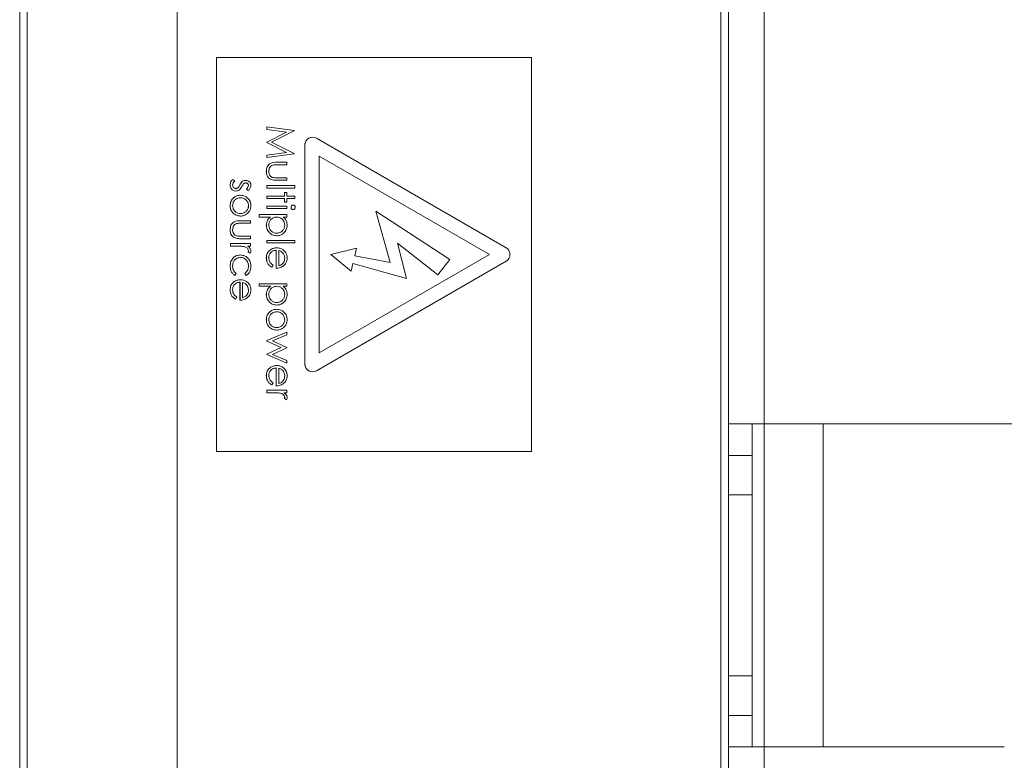
# Model space of a CAD drawing. Units: millimetres. Extents: x 5 to 415, y 5 to 292.
# Drawn here: x 25 to 50, y 120 to 139 of the extents above; entities that cross this region are included whole.
import ezdxf

# ---------------------------------------------------------------- set-up
doc = ezdxf.new("R2010")
doc.units = ezdxf.units.MM

msp = doc.modelspace()

# ---------------------------------------------------------------- linework, layer by layer
at = {"color": 7, "linetype": 'Continuous', "lineweight": 15}
for p, q in [((24.8777, 109.6428), (24.8777, 159.2428)), ((25.0672, 159.2428), (25.0672, 109.6428)), ((28.8777, 109.6428), (28.8777, 159.2428)), ((42.6812, 109.6428), (42.6812, 159.2428)), ((42.8777, 128.3428), (42.8777, 140.5428)), ((43.7777, 128.3428), (43.7777, 140.5428)), ((29.8776, 137.6428), (29.8775, 137.6428)), ((29.8775, 127.6428), (29.8775, 137.6428)), ((29.8776, 137.6428), (37.8764, 137.6428)), ((29.8776, 127.6428), (29.8776, 137.6428)), ((37.8764, 137.6428), (37.8764, 127.6428)), ((31.1487, 135.8198), (31.1487, 135.883)), ((31.1491, 135.883), (31.1487, 135.883)), ((31.6535, 135.7529), (31.1487, 135.8198)), ((31.1491, 135.8198), (31.1487, 135.8198)), ((31.1487, 135.4992), (31.6535, 135.7529)), ((31.1491, 135.8198), (31.1491, 135.883)), ((31.1491, 135.883), (31.849, 135.7906)), ((31.6538, 135.7529), (31.1491, 135.8198)), ((31.1491, 135.4992), (31.6538, 135.7529)), ((31.849, 135.7816), (31.2747, 135.4926)), ((31.6538, 135.7529), (31.6535, 135.7529)), ((31.849, 135.7906), (31.849, 135.7816)), ((32.3176, 135.62), (32.3172, 135.62)), ((32.4175, 135.5932), (37.2269, 132.816)), ((31.1487, 135.4851), (31.1487, 135.4992)), ((31.1491, 135.4992), (31.1487, 135.4992)), ((31.6523, 135.2324), (31.1487, 135.4851)), ((31.1491, 135.4851), (31.1487, 135.4851)), ((31.1491, 135.4851), (31.1491, 135.4992)), ((31.6527, 135.2324), (31.1491, 135.4851)), ((31.2747, 135.4926), (31.849, 135.2043)), ((32.1172, 129.8657), (32.1172, 135.42)), ((32.1176, 135.42), (32.1172, 135.42)), ((32.1176, 129.8657), (32.1176, 135.42)), ((31.1487, 135.1653), (31.6523, 135.2324)), ((31.1487, 135.1022), (31.1487, 135.1653)), ((31.1491, 135.1653), (31.1487, 135.1653)), ((31.1491, 135.1022), (31.1487, 135.1022)), ((31.1491, 135.1653), (31.6527, 135.2324)), ((31.849, 135.1952), (31.1491, 135.1022)), ((31.1491, 135.1022), (31.1491, 135.1653)), ((31.6527, 135.2324), (31.6523, 135.2324)), ((31.849, 135.2043), (31.849, 135.1952)), ((32.4775, 135.1428), (36.807, 132.6428)), ((32.4775, 130.1428), (32.4775, 135.1428)), ((32.4775, 135.1426), (36.8067, 132.6428)), ((31.1401, 134.7563), (31.1397, 134.7563)), ((31.4162, 134.9856), (31.4158, 134.9856)), ((31.4162, 134.9856), (31.6605, 134.9856)), ((31.6605, 134.9228), (31.4233, 134.9228)), ((31.6605, 134.9856), (31.6605, 134.9228)), ((30.2897, 134.5514), (30.2893, 134.5514)), ((30.2897, 134.5514), (30.337, 134.5098)), ((30.5368, 134.5011), (30.5365, 134.5011)), ((30.6156, 134.5245), (30.6153, 134.5245)), ((31.4115, 134.5279), (31.4112, 134.5279)), ((31.6605, 134.5279), (31.4115, 134.5279)), ((31.4233, 134.5907), (31.6605, 134.5907)), ((31.6605, 134.5907), (31.6605, 134.5279)), ((30.2204, 134.4051), (30.22, 134.4051)), ((30.3682, 134.2552), (30.3678, 134.2552)), ((30.4143, 134.3353), (30.414, 134.3353)), ((30.467, 134.4129), (30.4667, 134.4129)), ((30.6332, 134.3069), (30.6328, 134.3069)), ((30.6767, 134.2642), (30.6328, 134.3069)), ((30.677, 134.2642), (30.6332, 134.3069)), ((30.677, 134.2642), (30.6767, 134.2642)), ((30.687, 134.3952), (30.6866, 134.3952)), ((31.1487, 134.3304), (31.1487, 134.3933)), ((31.1491, 134.3933), (31.1487, 134.3933)), ((31.1491, 134.3304), (31.1487, 134.3304)), ((31.1491, 134.3304), (31.1491, 134.3933)), ((31.1491, 134.3933), (31.8669, 134.3933)), ((31.8669, 134.3304), (31.1491, 134.3304)), ((31.8669, 134.3933), (31.8669, 134.3304)), ((30.4837, 134.1476), (30.4834, 134.1476)), ((31.1487, 134.0612), (31.1487, 134.124)), ((31.1491, 134.124), (31.1487, 134.124)), ((31.1491, 134.0612), (31.1487, 134.0612)), ((31.1491, 134.0612), (31.1491, 134.124)), ((31.1491, 134.124), (31.5977, 134.124)), ((31.5977, 134.0612), (31.1491, 134.0612)), ((31.5974, 134.124), (31.5974, 134.2138)), ((31.5977, 134.2138), (31.5974, 134.2138)), ((31.5974, 133.9715), (31.5974, 134.0612)), ((31.5977, 134.124), (31.5977, 134.2138)), ((31.5977, 134.2138), (31.6605, 134.2138)), ((31.5977, 133.9715), (31.5977, 134.0612)), ((31.6605, 134.2138), (31.6605, 134.124)), ((31.6605, 134.124), (31.8669, 134.124)), ((31.8669, 134.0612), (31.6605, 134.0612)), ((31.6605, 134.0612), (31.6605, 133.9715)), ((31.8669, 134.124), (31.8669, 134.0612)), ((30.2204, 133.8825), (30.22, 133.8825)), ((30.687, 133.8828), (30.6866, 133.8828)), ((31.1487, 133.8099), (31.1487, 133.8728)), ((31.1491, 133.8728), (31.1487, 133.8728)), ((31.1491, 133.8099), (31.1487, 133.8099)), ((31.1491, 133.8099), (31.1491, 133.8728)), ((31.1491, 133.8728), (31.6605, 133.8728)), ((31.6605, 133.8099), (31.1491, 133.8099)), ((31.5977, 133.9715), (31.5974, 133.9715)), ((31.6605, 133.9715), (31.5977, 133.9715)), ((31.6605, 133.8728), (31.6605, 133.8099)), ((31.7682, 133.8416), (31.7679, 133.8416)), ((31.8218, 133.8997), (31.8214, 133.8997)), ((31.8218, 133.783), (31.8214, 133.783)), ((30.4837, 133.6181), (30.4834, 133.6181)), ((30.4965, 133.5014), (30.4961, 133.5014)), ((30.4965, 133.5014), (30.7408, 133.5014)), ((30.7408, 133.5014), (30.7408, 133.4386)), ((30.9606, 133.6574), (30.9603, 133.6574)), ((30.9603, 133.5945), (30.9603, 133.6574)), ((30.9606, 133.5945), (30.9603, 133.5945)), ((30.9606, 133.5945), (30.9606, 133.6574)), ((30.9606, 133.6574), (31.6605, 133.6574)), ((31.2417, 133.5945), (30.9606, 133.5945)), ((31.6605, 133.5945), (31.5659, 133.5945)), ((31.6605, 133.6574), (31.6605, 133.5945)), ((34.2847, 132.4399), (33.917, 133.7435)), ((33.9173, 133.7435), (33.917, 133.7435)), ((34.2851, 132.4398), (33.9173, 133.7435)), ((33.9173, 133.7435), (35.8014, 132.5184)), ((30.2204, 133.2721), (30.22, 133.2721)), ((30.7408, 133.4386), (30.5036, 133.4386)), ((31.1401, 133.3859), (31.1397, 133.3859)), ((31.6067, 133.3884), (31.6063, 133.3884)), ((30.4918, 133.0437), (30.4915, 133.0437)), ((30.7408, 133.0437), (30.4918, 133.0437)), ((30.5036, 133.1065), (30.7408, 133.1065)), ((30.7408, 133.1065), (30.7408, 133.0437)), ((31.1487, 132.9394), (31.1487, 133.0022)), ((31.1491, 133.0022), (31.1487, 133.0022)), ((31.1491, 132.9394), (31.1491, 133.0022)), ((31.1491, 133.0022), (31.8669, 133.0022)), ((31.4062, 133.1189), (31.4059, 133.1189)), ((31.8669, 133.0022), (31.8669, 132.9394)), ((30.229, 132.8552), (30.229, 132.9181)), ((30.2294, 132.9181), (30.229, 132.9181)), ((30.2294, 132.8552), (30.229, 132.8552)), ((30.2294, 132.8552), (30.2294, 132.9181)), ((30.2294, 132.9181), (30.7408, 132.9181)), ((30.4013, 132.8552), (30.2294, 132.8552)), ((30.5768, 132.844), (30.5764, 132.844)), ((30.7408, 132.8552), (30.6655, 132.8552)), ((30.7408, 132.9181), (30.7408, 132.8552)), ((31.1491, 132.9394), (31.1487, 132.9394)), ((31.8669, 132.9394), (31.1491, 132.9394)), ((31.391, 132.2933), (31.391, 132.751)), ((31.3913, 132.2933), (31.3913, 132.751)), ((31.4034, 132.8138), (31.403, 132.8138)), ((32.7771, 132.6428), (33.429, 132.8008)), ((32.7775, 132.6428), (33.4293, 132.8008)), ((33.4293, 132.8008), (33.3845, 132.6059)), ((33.4293, 132.8008), (33.429, 132.8008)), ((34.4668, 132.9276), (35.4934, 132.1245)), ((34.702, 132.0345), (34.4668, 132.9276)), ((34.4669, 132.9273), (35.4931, 132.1245)), ((30.4809, 132.6309), (30.4805, 132.6309)), ((30.6779, 132.7103), (30.6775, 132.7103)), ((30.7319, 132.6758), (30.6775, 132.7103)), ((30.7323, 132.6758), (30.6779, 132.7103)), ((30.687, 132.7424), (30.6866, 132.7424)), ((30.7323, 132.6758), (30.7319, 132.6758)), ((31.1401, 132.5565), (31.1397, 132.5565)), ((31.4542, 132.7444), (31.4542, 132.3561)), ((31.5587, 132.6835), (31.5584, 132.6835)), ((31.6067, 132.5517), (31.6063, 132.5517)), ((36.807, 132.6428), (32.4775, 130.1428)), ((36.8067, 132.6428), (32.4775, 130.143)), ((32.7775, 132.6428), (32.7771, 132.6428)), ((32.7771, 132.6428), (33.2946, 132.216)), ((32.7775, 132.6428), (33.2949, 132.216)), ((33.3845, 132.6059), (34.2851, 132.4398)), ((35.8014, 132.5184), (35.4934, 132.1245)), ((36.807, 132.6428), (36.8067, 132.6428)), ((30.2204, 132.3497), (30.22, 132.3497)), ((30.687, 132.3492), (30.6866, 132.3492)), ((31.2813, 132.3202), (31.2809, 132.3202)), ((31.3106, 132.376), (31.2813, 132.3202)), ((31.3913, 132.2933), (31.391, 132.2933)), ((37.2269, 132.4696), (32.4175, 129.6925)), ((33.2949, 132.216), (33.3397, 132.411)), ((33.3397, 132.411), (34.702, 132.0345)), ((33.3397, 132.4109), (34.7016, 132.0345)), ((30.3384, 132.1104), (30.3381, 132.1104)), ((30.3729, 132.163), (30.3384, 132.1104)), ((30.4837, 132.0027), (30.4834, 132.0027)), ((30.5973, 132.163), (30.5969, 132.163)), ((30.6296, 132.1104), (30.5969, 132.163)), ((30.6299, 132.1104), (30.5973, 132.163)), ((30.6299, 132.1104), (30.6296, 132.1104)), ((33.2949, 132.216), (33.2946, 132.216)), ((34.702, 132.0345), (34.7016, 132.0345)), ((35.4934, 132.1245), (35.4931, 132.1245)), ((30.4713, 131.4822), (30.4713, 131.9399)), ((30.4716, 131.4822), (30.4716, 131.9399)), ((30.5345, 131.9333), (30.5345, 131.545)), ((30.639, 131.8724), (30.6387, 131.8724)), ((30.9606, 131.8984), (30.9603, 131.8984)), ((30.9603, 131.8356), (30.9603, 131.8984)), ((30.9606, 131.8356), (30.9603, 131.8356)), ((30.9606, 131.8356), (30.9606, 131.8984)), ((30.9606, 131.8984), (31.6605, 131.8984)), ((31.2417, 131.8356), (30.9606, 131.8356)), ((31.6605, 131.8356), (31.5659, 131.8356)), ((31.6605, 131.8984), (31.6605, 131.8356)), ((30.2204, 131.7454), (30.22, 131.7454)), ((30.3616, 131.5091), (30.3612, 131.5091)), ((30.3909, 131.5649), (30.3616, 131.5091)), ((30.687, 131.7406), (30.6866, 131.7406)), ((31.1401, 131.6269), (31.1397, 131.6269)), ((31.6067, 131.6294), (31.6063, 131.6294)), ((30.4716, 131.4822), (30.4713, 131.4822)), ((31.4034, 131.2522), (31.403, 131.2522)), ((31.4062, 131.3599), (31.4059, 131.3599)), ((31.1401, 130.9872), (31.1397, 130.9872)), ((31.6067, 130.9875), (31.6063, 130.9875)), ((31.1487, 130.457), (31.6602, 130.6689)), ((31.1491, 130.457), (31.6605, 130.6689)), ((31.6605, 130.6015), (31.2926, 130.449)), ((31.4034, 130.7228), (31.403, 130.7228)), ((31.6605, 130.6689), (31.6602, 130.6689)), ((31.6605, 130.6689), (31.6605, 130.6015)), ((31.1487, 130.4454), (31.1487, 130.457)), ((31.1491, 130.457), (31.1487, 130.457)), ((31.5166, 130.2785), (31.1487, 130.4454)), ((31.1491, 130.4454), (31.1487, 130.4454)), ((31.1487, 130.115), (31.5166, 130.2785)), ((31.1491, 130.4454), (31.1491, 130.457)), ((31.517, 130.2785), (31.1491, 130.4454)), ((31.1491, 130.115), (31.517, 130.2785)), ((31.2926, 130.449), (31.6605, 130.282)), ((31.6605, 130.2714), (31.2926, 130.108)), ((31.517, 130.2785), (31.5166, 130.2785)), ((31.6605, 130.282), (31.6605, 130.2714)), ((31.1487, 130.102), (31.1487, 130.115)), ((31.1491, 130.115), (31.1487, 130.115)), ((31.6602, 129.8881), (31.1487, 130.102)), ((31.1491, 130.102), (31.1487, 130.102)), ((31.1491, 130.102), (31.1491, 130.115)), ((31.6605, 129.8881), (31.1491, 130.102)), ((31.2926, 130.108), (31.6605, 129.9542)), ((31.391, 129.3048), (31.391, 129.7625)), ((31.3913, 129.3048), (31.3913, 129.7625)), ((31.4034, 129.8253), (31.403, 129.8253)), ((31.4542, 129.7559), (31.4542, 129.3676)), ((31.6605, 129.8881), (31.6602, 129.8881)), ((31.6605, 129.9542), (31.6605, 129.8881)), ((32.1176, 129.8657), (32.1172, 129.8657)), ((31.1401, 129.568), (31.1397, 129.568)), ((31.5587, 129.695), (31.5584, 129.695)), ((31.6067, 129.5632), (31.6063, 129.5632)), ((32.3172, 129.6657), (32.3176, 129.6657)), ((31.2813, 129.3317), (31.2809, 129.3317)), ((31.3106, 129.3875), (31.2813, 129.3317)), ((31.3913, 129.3048), (31.391, 129.3048)), ((31.1487, 129.1343), (31.1487, 129.1971)), ((31.1491, 129.1971), (31.1487, 129.1971)), ((31.1491, 129.1343), (31.1487, 129.1343)), ((31.1491, 129.1343), (31.1491, 129.1971)), ((31.1491, 129.1971), (31.6605, 129.1971)), ((31.321, 129.1343), (31.1491, 129.1343)), ((31.4965, 129.1231), (31.4961, 129.1231)), ((31.6605, 129.1343), (31.5852, 129.1343)), ((31.6067, 129.0214), (31.6063, 129.0214)), ((31.6605, 129.1971), (31.6605, 129.1343)), ((31.6516, 128.9548), (31.5972, 128.9893)), ((31.5976, 128.9893), (31.5972, 128.9893)), ((31.652, 128.9548), (31.5976, 128.9893)), ((31.652, 128.9548), (31.6516, 128.9548)), ((43.7777, 128.3428), (42.8777, 128.3428)), ((42.8777, 128.3428), (42.8777, 127.5428)), ((43.4777, 127.5428), (43.4777, 128.3428)), ((43.7777, 128.3428), (60.4777, 128.3428)), ((43.7777, 120.1428), (43.7777, 128.3428)), ((45.2777, 120.1428), (45.2777, 128.3428)), ((29.8776, 127.6428), (29.8775, 127.6428)), ((29.8776, 127.6428), (37.8764, 127.6428)), ((42.8777, 127.5428), (43.4777, 127.5428)), ((42.8777, 126.5428), (42.8777, 127.5428)), ((43.4777, 127.5428), (43.4777, 126.5428)), ((43.4777, 126.5428), (42.8777, 126.5428)), ((42.8777, 126.5428), (42.8777, 121.9428)), ((43.4777, 121.9428), (43.4777, 126.5428)), ((42.8777, 121.9428), (43.4777, 121.9428)), ((42.8777, 120.9428), (42.8777, 121.9428)), ((43.4777, 121.9428), (43.4777, 120.9428)), ((43.4777, 120.9428), (42.8777, 120.9428)), ((42.8777, 120.1428), (42.8777, 120.9428)), ((43.4777, 120.1428), (43.4777, 120.9428)), ((42.8777, 120.1428), (43.7777, 120.1428)), ((42.8777, 109.1428), (42.8777, 120.1428)), ((43.7777, 109.1428), (43.7777, 120.1428)), ((49.8777, 120.1428), (43.7777, 120.1428))]:
    msp.add_line(p, q, dxfattribs=at)
for centre, start, end in [((32.3172, 135.42), 90.00491, 180.00394), ((32.3176, 135.42), 60.00037, 180.00717), ((37.1269, 132.6428), 300.00657, 59.99343), ((32.3172, 129.8657), 179.99616, 269.99498), ((32.3176, 129.8657), 179.99284, 299.9996)]:
    msp.add_arc(centre, 0.2, start, end, dxfattribs=at)
for points, knots in [([(31.1397, 134.7563), (31.1428, 134.7952), (31.149, 134.8728), (31.2513, 134.9816), (31.3533, 134.9841), (31.4158, 134.9856)], [0, 0, 0, 0, 0.2809698, 0.5597865, 1, 1, 1, 1]), ([(31.4112, 134.5279), (31.373, 134.5285), (31.297, 134.5296), (31.1972, 134.5788), (31.1454, 134.6664), (31.1416, 134.7263), (31.1397, 134.7563)], [0, 0, 0, 0, 0.281501, 0.5596454, 0.779298, 1, 1, 1, 1]), ([(31.1401, 134.7563), (31.1432, 134.7952), (31.1493, 134.8728), (31.2516, 134.9816), (31.3537, 134.9841), (31.4162, 134.9856)], [0, 0, 0, 0, 0.28097, 0.5597836, 1, 1, 1, 1]), ([(31.4115, 134.5279), (31.3733, 134.5285), (31.2973, 134.5296), (31.1976, 134.5788), (31.1458, 134.6664), (31.142, 134.7263), (31.1401, 134.7563)], [0, 0, 0, 0, 0.2815001, 0.5596469, 0.7792987, 1, 1, 1, 1]), ([(31.3037, 134.9128), (31.2866, 134.9051), (31.2523, 134.8896), (31.2114, 134.8333), (31.2061, 134.7851), (31.2029, 134.7557)], [0, 0, 0, 0, 0.2801204, 0.5605476, 1, 1, 1, 1]), ([(31.2029, 134.7557), (31.204, 134.7375), (31.2061, 134.7012), (31.228, 134.6546), (31.2597, 134.6192), (31.2857, 134.6071), (31.2987, 134.6011)], [0, 0, 0, 0, 0.280271, 0.5600081, 0.7800742, 1, 1, 1, 1]), ([(31.4233, 134.9228), (31.4008, 134.9228), (31.3606, 134.9229), (31.3211, 134.9159), (31.3037, 134.9128)], [0, 0, 0, 0, 0.5603846, 1, 1, 1, 1]), ([(30.22, 134.4051), (30.2241, 134.4369), (30.2314, 134.4937), (30.2716, 134.5337), (30.2893, 134.5514)], [0, 0, 0, 0, 0.5592903, 1, 1, 1, 1]), ([(30.2204, 134.4051), (30.2245, 134.4369), (30.2317, 134.4937), (30.2719, 134.5337), (30.2897, 134.5514)], [0, 0, 0, 0, 0.5592862, 1, 1, 1, 1]), ([(30.337, 134.5098), (30.3208, 134.4939), (30.2919, 134.4655), (30.2859, 134.4258), (30.2832, 134.4084)], [0, 0, 0, 0, 0.5608286, 1, 1, 1, 1]), ([(30.4667, 134.4129), (30.4771, 134.4315), (30.4956, 134.4647), (30.524, 134.49), (30.5365, 134.5011)], [0, 0, 0, 0, 0.5606596, 1, 1, 1, 1]), ([(30.467, 134.4129), (30.4774, 134.4315), (30.496, 134.4647), (30.5244, 134.49), (30.5368, 134.5011)], [0, 0, 0, 0, 0.5606565, 1, 1, 1, 1]), ([(30.5365, 134.5011), (30.5503, 134.5087), (30.5749, 134.5223), (30.6029, 134.5238), (30.6153, 134.5245)], [0, 0, 0, 0, 0.55958251, 1, 1, 1, 1]), ([(30.5368, 134.5011), (30.5506, 134.5087), (30.5753, 134.5223), (30.6033, 134.5238), (30.6156, 134.5245)], [0, 0, 0, 0, 0.5595897, 1, 1, 1, 1]), ([(30.6156, 134.5245), (30.6352, 134.5226), (30.6743, 134.5189), (30.7192, 134.4848), (30.7461, 134.4413), (30.7486, 134.4106), (30.7498, 134.3952)], [0, 0, 0, 0, 0.2799331, 0.5594367, 0.7796104, 1, 1, 1, 1]), ([(31.2987, 134.6011), (31.3218, 134.5972), (31.363, 134.5904), (31.4049, 134.5906), (31.4233, 134.5907)], [0, 0, 0, 0, 0.5593785, 1, 1, 1, 1]), ([(30.3678, 134.2552), (30.3458, 134.2578), (30.3018, 134.2629), (30.253, 134.3036), (30.2241, 134.3532), (30.2214, 134.3878), (30.22, 134.4051)], [0, 0, 0, 0, 0.27955004, 0.5592253, 0.77947489, 1, 1, 1, 1]), ([(30.3682, 134.2552), (30.3462, 134.2578), (30.3021, 134.2629), (30.2533, 134.3036), (30.2245, 134.3532), (30.2218, 134.3878), (30.2204, 134.4051)], [0, 0, 0, 0, 0.2795505, 0.5592259, 0.7794757, 1, 1, 1, 1]), ([(30.2832, 134.4084), (30.2845, 134.3956), (30.2871, 134.3702), (30.3086, 134.341), (30.3355, 134.3214), (30.3555, 134.3192), (30.3655, 134.3181)], [0, 0, 0, 0, 0.27998978, 0.55975104, 0.77996523, 1, 1, 1, 1]), ([(30.3652, 134.3181), (30.3751, 134.319), (30.3929, 134.3206), (30.4075, 134.3308), (30.414, 134.3353)], [0, 0, 0, 0, 0.5596097, 1, 1, 1, 1]), ([(30.3655, 134.3181), (30.3755, 134.319), (30.3933, 134.3206), (30.4079, 134.3308), (30.4143, 134.3353)], [0, 0, 0, 0, 0.5596097, 1, 1, 1, 1]), ([(30.4472, 134.2791), (30.4334, 134.2713), (30.4087, 134.2575), (30.3806, 134.2559), (30.3682, 134.2552)], [0, 0, 0, 0, 0.55946879, 1, 1, 1, 1]), ([(30.414, 134.3353), (30.4253, 134.3487), (30.4457, 134.3727), (30.4603, 134.4006), (30.4667, 134.4129)], [0, 0, 0, 0, 0.5590725, 1, 1, 1, 1]), ([(30.4143, 134.3353), (30.4257, 134.3487), (30.4461, 134.3727), (30.4606, 134.4006), (30.467, 134.4129)], [0, 0, 0, 0, 0.5590768, 1, 1, 1, 1]), ([(30.519, 134.3712), (30.5083, 134.3519), (30.4891, 134.3174), (30.46, 134.2908), (30.4472, 134.2791)], [0, 0, 0, 0, 0.5606476, 1, 1, 1, 1]), ([(30.5717, 134.4443), (30.5603, 134.4318), (30.5399, 134.4095), (30.5254, 134.3829), (30.519, 134.3712)], [0, 0, 0, 0, 0.5590156, 1, 1, 1, 1]), ([(30.6182, 134.4617), (30.6087, 134.4605), (30.5917, 134.4585), (30.5779, 134.4486), (30.5717, 134.4443)], [0, 0, 0, 0, 0.5590652, 1, 1, 1, 1]), ([(30.6866, 134.3952), (30.6853, 134.4051), (30.6827, 134.425), (30.6634, 134.4462), (30.6412, 134.4595), (30.6256, 134.4609), (30.6178, 134.4617)], [0, 0, 0, 0, 0.2793123, 0.5590752, 0.7795243, 1, 1, 1, 1]), ([(30.687, 134.3952), (30.6857, 134.4051), (30.6831, 134.425), (30.6637, 134.4462), (30.6416, 134.4595), (30.626, 134.4609), (30.6182, 134.4617)], [0, 0, 0, 0, 0.2793133, 0.5590648, 0.7795121, 1, 1, 1, 1]), ([(30.6328, 134.3069), (30.6482, 134.3203), (30.6757, 134.3443), (30.6833, 134.3797), (30.6866, 134.3952)], [0, 0, 0, 0, 0.5620509, 1, 1, 1, 1]), ([(30.6332, 134.3069), (30.6486, 134.3203), (30.6761, 134.3443), (30.6837, 134.3797), (30.687, 134.3952)], [0, 0, 0, 0, 0.5620443, 1, 1, 1, 1]), ([(30.7498, 134.3952), (30.7482, 134.3808), (30.745, 134.352), (30.7191, 134.3064), (30.693, 134.2802), (30.677, 134.2642)], [0, 0, 0, 0, 0.2795524, 0.5596993, 1, 1, 1, 1]), ([(30.22, 133.8825), (30.224, 133.9217), (30.2319, 134.0001), (30.3046, 134.0863), (30.3914, 134.1391), (30.4527, 134.1447), (30.4834, 134.1476)], [0, 0, 0, 0, 0.2797758, 0.5591804, 0.7795933, 1, 1, 1, 1]), ([(30.2204, 133.8825), (30.2244, 133.9217), (30.2323, 134.0001), (30.3049, 134.0863), (30.3917, 134.1391), (30.453, 134.1447), (30.4837, 134.1476)], [0, 0, 0, 0, 0.2797764, 0.5591794, 0.7795928, 1, 1, 1, 1]), ([(30.4833, 134.0847), (30.4537, 134.081), (30.3946, 134.0735), (30.3276, 134.0201), (30.2895, 133.9526), (30.2853, 133.9061), (30.2832, 133.8828)], [0, 0, 0, 0, 0.27961848, 0.55916845, 0.77951256, 1, 1, 1, 1]), ([(30.6866, 133.8828), (30.683, 133.9127), (30.6757, 133.9725), (30.6198, 134.038), (30.5534, 134.0787), (30.5064, 134.0827), (30.4829, 134.0847)], [0, 0, 0, 0, 0.2794832, 0.5592563, 0.7795479, 1, 1, 1, 1]), ([(30.687, 133.8828), (30.6833, 133.9127), (30.676, 133.9725), (30.6202, 134.038), (30.5538, 134.0787), (30.5068, 134.0827), (30.4833, 134.0847)], [0, 0, 0, 0, 0.2794839, 0.5592567, 0.7795481, 1, 1, 1, 1]), ([(30.4837, 134.1476), (30.5214, 134.1439), (30.5888, 134.1372), (30.6418, 134.0957), (30.6651, 134.0774)], [0, 0, 0, 0, 0.5592834, 1, 1, 1, 1]), ([(30.6651, 134.0774), (30.6925, 134.0458), (30.7416, 133.9893), (30.7473, 133.9152), (30.7498, 133.8825)], [0, 0, 0, 0, 0.5588814, 1, 1, 1, 1]), ([(30.4834, 133.6181), (30.4445, 133.6229), (30.3666, 133.6325), (30.2793, 133.703), (30.2271, 133.7905), (30.2224, 133.8518), (30.22, 133.8825)], [0, 0, 0, 0, 0.2795224, 0.5593806, 0.7795064, 1, 1, 1, 1]), ([(30.4837, 133.6181), (30.4448, 133.6229), (30.367, 133.6325), (30.2796, 133.703), (30.2274, 133.7905), (30.2227, 133.8518), (30.2204, 133.8825)], [0, 0, 0, 0, 0.2795192, 0.5593806, 0.7795067, 1, 1, 1, 1]), ([(30.2832, 133.8828), (30.2866, 133.8532), (30.2933, 133.7939), (30.3467, 133.7268), (30.4135, 133.6877), (30.46, 133.6832), (30.4833, 133.6809)], [0, 0, 0, 0, 0.2797459, 0.5591132, 0.7796072, 1, 1, 1, 1]), ([(30.4829, 133.6809), (30.5128, 133.6843), (30.5727, 133.6912), (30.6386, 133.7465), (30.6802, 133.8123), (30.6845, 133.8593), (30.6866, 133.8828)], [0, 0, 0, 0, 0.2795848, 0.5593988, 0.7796526, 1, 1, 1, 1]), ([(30.4833, 133.6809), (30.5132, 133.6843), (30.5731, 133.6912), (30.6389, 133.7465), (30.6805, 133.8123), (30.6848, 133.8593), (30.687, 133.8828)], [0, 0, 0, 0, 0.2795846, 0.5593984, 0.779652, 1, 1, 1, 1]), ([(30.7498, 133.8825), (30.7455, 133.841), (30.7377, 133.7668), (30.6876, 133.7122), (30.6655, 133.6882)], [0, 0, 0, 0, 0.5591823, 1, 1, 1, 1]), ([(31.7679, 133.8416), (31.7687, 133.8498), (31.7705, 133.8662), (31.7845, 133.8851), (31.8021, 133.8975), (31.815, 133.899), (31.8214, 133.8997)], [0, 0, 0, 0, 0.2797828, 0.5596987, 0.779917, 1, 1, 1, 1]), ([(31.8214, 133.783), (31.8132, 133.7842), (31.7966, 133.7866), (31.7796, 133.8034), (31.7693, 133.8221), (31.7683, 133.8351), (31.7679, 133.8416)], [0, 0, 0, 0, 0.2791693, 0.5588606, 0.7793561, 1, 1, 1, 1]), ([(31.7682, 133.8416), (31.7691, 133.8498), (31.7708, 133.8662), (31.7848, 133.8851), (31.8024, 133.8975), (31.8153, 133.899), (31.8218, 133.8997)], [0, 0, 0, 0, 0.2797828, 0.5596987, 0.779917, 1, 1, 1, 1]), ([(31.8218, 133.783), (31.8135, 133.7842), (31.797, 133.7866), (31.78, 133.8034), (31.7696, 133.8221), (31.7687, 133.8351), (31.7682, 133.8416)], [0, 0, 0, 0, 0.279154, 0.55885863, 0.7793551, 1, 1, 1, 1]), ([(31.8218, 133.8997), (31.83, 133.8985), (31.8466, 133.8962), (31.8639, 133.8798), (31.8744, 133.8611), (31.8754, 133.8481), (31.8759, 133.8416)], [0, 0, 0, 0, 0.2792921, 0.5589042, 0.779453, 1, 1, 1, 1]), ([(31.8759, 133.8416), (31.875, 133.8333), (31.8733, 133.8167), (31.8592, 133.7975), (31.8413, 133.7851), (31.8283, 133.7837), (31.8218, 133.783)], [0, 0, 0, 0, 0.27986606, 0.55986465, 0.77990597, 1, 1, 1, 1]), ([(30.22, 133.2721), (30.2231, 133.3111), (30.2293, 133.3887), (30.3316, 133.4974), (30.4336, 133.4999), (30.4961, 133.5014)], [0, 0, 0, 0, 0.2809701, 0.5597838, 1, 1, 1, 1]), ([(30.2204, 133.2721), (30.2235, 133.3111), (30.2296, 133.3887), (30.3319, 133.4974), (30.434, 133.4999), (30.4965, 133.5014)], [0, 0, 0, 0, 0.2809699, 0.5597865, 1, 1, 1, 1]), ([(30.6655, 133.6882), (30.6351, 133.6656), (30.5806, 133.6251), (30.5133, 133.6202), (30.4837, 133.6181)], [0, 0, 0, 0, 0.5592146, 1, 1, 1, 1]), ([(31.1397, 133.3859), (31.1458, 133.4314), (31.1567, 133.513), (31.2155, 133.5696), (31.2414, 133.5945)], [0, 0, 0, 0, 0.5584674, 1, 1, 1, 1]), ([(31.1401, 133.3859), (31.1462, 133.4314), (31.1571, 133.513), (31.2158, 133.5696), (31.2417, 133.5945)], [0, 0, 0, 0, 0.5584674, 1, 1, 1, 1]), ([(31.4037, 133.5945), (31.3734, 133.5912), (31.313, 133.5845), (31.2468, 133.5273), (31.2097, 133.4583), (31.2052, 133.4111), (31.2029, 133.3874)], [0, 0, 0, 0, 0.2796553, 0.5588767, 0.7794551, 1, 1, 1, 1]), ([(31.6063, 133.3884), (31.6031, 133.4187), (31.5966, 133.4793), (31.5423, 133.5475), (31.4747, 133.5886), (31.4271, 133.5926), (31.4033, 133.5945)], [0, 0, 0, 0, 0.2797471, 0.5593175, 0.7795164, 1, 1, 1, 1]), ([(31.6067, 133.3884), (31.6035, 133.4187), (31.597, 133.4793), (31.5426, 133.5475), (31.4751, 133.5886), (31.4275, 133.5926), (31.4037, 133.5945)], [0, 0, 0, 0, 0.279747, 0.5593175, 0.7795163, 1, 1, 1, 1]), ([(31.5659, 133.5945), (31.5994, 133.5627), (31.6595, 133.5057), (31.6665, 133.424), (31.6695, 133.3879)], [0, 0, 0, 0, 0.5584172, 1, 1, 1, 1]), ([(30.4915, 133.0437), (30.4533, 133.0443), (30.3773, 133.0454), (30.2775, 133.0946), (30.2257, 133.1822), (30.2219, 133.2421), (30.22, 133.2721)], [0, 0, 0, 0, 0.2815004, 0.5596445, 0.7792983, 1, 1, 1, 1]), ([(30.4918, 133.0437), (30.4536, 133.0443), (30.3777, 133.0454), (30.2779, 133.0946), (30.2261, 133.1822), (30.2223, 133.2421), (30.2204, 133.2721)], [0, 0, 0, 0, 0.281501, 0.5596455, 0.7792979, 1, 1, 1, 1]), ([(30.384, 133.4286), (30.3669, 133.4209), (30.3326, 133.4054), (30.2917, 133.3491), (30.2864, 133.301), (30.2832, 133.2716)], [0, 0, 0, 0, 0.2801152, 0.560544, 1, 1, 1, 1]), ([(30.2832, 133.2716), (30.2843, 133.2534), (30.2864, 133.217), (30.3083, 133.1704), (30.34, 133.1351), (30.366, 133.123), (30.379, 133.1169)], [0, 0, 0, 0, 0.2802702, 0.5600091, 0.7800748, 1, 1, 1, 1]), ([(30.5036, 133.4386), (30.4811, 133.4386), (30.4409, 133.4388), (30.4014, 133.4317), (30.384, 133.4286)], [0, 0, 0, 0, 0.56037797, 1, 1, 1, 1]), ([(31.4059, 133.1189), (31.3665, 133.1235), (31.2878, 133.1326), (31.2012, 133.2057), (31.1478, 133.2931), (31.1424, 133.355), (31.1397, 133.3859)], [0, 0, 0, 0, 0.2795394, 0.5592733, 0.77956, 1, 1, 1, 1]), ([(31.4062, 133.1189), (31.3668, 133.1235), (31.2881, 133.1326), (31.2016, 133.2057), (31.1481, 133.2931), (31.1428, 133.355), (31.1401, 133.3859)], [0, 0, 0, 0, 0.27954, 0.5592717, 0.7795589, 1, 1, 1, 1]), ([(31.2029, 133.3874), (31.2067, 133.3575), (31.2142, 133.2977), (31.2684, 133.2304), (31.3351, 133.1897), (31.382, 133.1844), (31.4055, 133.1817)], [0, 0, 0, 0, 0.2796282, 0.5592465, 0.7797734, 1, 1, 1, 1]), ([(31.4052, 133.1817), (31.435, 133.1859), (31.4948, 133.1942), (31.5615, 133.2495), (31.5999, 133.3178), (31.6042, 133.3649), (31.6063, 133.3884)], [0, 0, 0, 0, 0.279385, 0.5590909, 0.7795083, 1, 1, 1, 1]), ([(31.4055, 133.1817), (31.4354, 133.1859), (31.4951, 133.1942), (31.5618, 133.2495), (31.6003, 133.3178), (31.6045, 133.3649), (31.6067, 133.3884)], [0, 0, 0, 0, 0.2793893, 0.5590913, 0.7795085, 1, 1, 1, 1]), ([(31.6695, 133.3879), (31.665, 133.3486), (31.656, 133.2701), (31.5849, 133.1826), (31.4987, 133.1274), (31.437, 133.1217), (31.4062, 133.1189)], [0, 0, 0, 0, 0.2796261, 0.5594306, 0.7797024, 1, 1, 1, 1]), ([(30.379, 133.1169), (30.4021, 133.1131), (30.4434, 133.1062), (30.4852, 133.1064), (30.5036, 133.1065)], [0, 0, 0, 0, 0.5593666, 1, 1, 1, 1]), ([(30.5764, 132.844), (30.5438, 132.8482), (30.4855, 132.8556), (30.4268, 132.8553), (30.4009, 132.8552)], [0, 0, 0, 0, 0.5596371, 1, 1, 1, 1]), ([(30.5768, 132.844), (30.5442, 132.8482), (30.4859, 132.8556), (30.4271, 132.8553), (30.4013, 132.8552)], [0, 0, 0, 0, 0.5596371, 1, 1, 1, 1]), ([(30.6866, 132.7424), (30.6834, 132.7572), (30.677, 132.7869), (30.6358, 132.825), (30.599, 132.8368), (30.5764, 132.844)], [0, 0, 0, 0, 0.2783352, 0.5587697, 1, 1, 1, 1]), ([(30.687, 132.7424), (30.6838, 132.7572), (30.6773, 132.7869), (30.6361, 132.825), (30.5993, 132.8368), (30.5768, 132.844)], [0, 0, 0, 0, 0.2783373, 0.558771, 1, 1, 1, 1]), ([(30.6655, 132.8552), (30.6896, 132.8377), (30.7231, 132.8132), (30.7467, 132.7651), (30.7488, 132.742), (30.7498, 132.7304)], [0, 0, 0, 0, 0.558789, 0.7794826, 1, 1, 1, 1]), ([(31.1397, 132.5565), (31.1432, 132.5954), (31.1502, 132.6731), (31.2249, 132.7568), (31.3123, 132.8054), (31.3728, 132.811), (31.403, 132.8138)], [0, 0, 0, 0, 0.2798852, 0.5588592, 0.779464, 1, 1, 1, 1]), ([(31.1401, 132.5565), (31.1436, 132.5954), (31.1506, 132.6731), (31.2252, 132.7568), (31.3126, 132.8054), (31.3731, 132.811), (31.4034, 132.8138)], [0, 0, 0, 0, 0.2798842, 0.5588571, 0.7794612, 1, 1, 1, 1]), ([(31.3913, 132.751), (31.3636, 132.7477), (31.3083, 132.7413), (31.2456, 132.6918), (31.2083, 132.6297), (31.2047, 132.5861), (31.2029, 132.5643)], [0, 0, 0, 0, 0.2799645, 0.5593602, 0.7795254, 1, 1, 1, 1]), ([(31.4034, 132.8138), (31.4381, 132.8107), (31.5002, 132.8051), (31.5516, 132.7702), (31.5742, 132.7549)], [0, 0, 0, 0, 0.5594208, 1, 1, 1, 1]), ([(31.5742, 132.7549), (31.6051, 132.7235), (31.6604, 132.6672), (31.6667, 132.5893), (31.6695, 132.5549)], [0, 0, 0, 0, 0.55857555, 1, 1, 1, 1]), ([(30.22, 132.3497), (30.2237, 132.3899), (30.231, 132.4702), (30.2988, 132.5632), (30.386, 132.6217), (30.449, 132.6278), (30.4805, 132.6309)], [0, 0, 0, 0, 0.2800782, 0.5596478, 0.7798179, 1, 1, 1, 1]), ([(30.2204, 132.3497), (30.2241, 132.3899), (30.2314, 132.4702), (30.2992, 132.5632), (30.3864, 132.6217), (30.4494, 132.6278), (30.4809, 132.6309)], [0, 0, 0, 0, 0.2800779, 0.5596477, 0.7798211, 1, 1, 1, 1]), ([(30.4865, 132.5681), (30.4554, 132.5637), (30.3932, 132.5549), (30.3253, 132.4949), (30.2887, 132.4223), (30.285, 132.3733), (30.2832, 132.3488)], [0, 0, 0, 0, 0.2793342, 0.5587779, 0.7792666, 1, 1, 1, 1]), ([(30.4809, 132.6309), (30.5218, 132.6254), (30.6037, 132.6144), (30.6933, 132.5361), (30.7423, 132.4412), (30.7473, 132.3768), (30.7498, 132.3446)], [0, 0, 0, 0, 0.2793816, 0.5587824, 0.7792812, 1, 1, 1, 1]), ([(30.6866, 132.3492), (30.6838, 132.3803), (30.6783, 132.4424), (30.6264, 132.5147), (30.5593, 132.5609), (30.5106, 132.5657), (30.4862, 132.5681)], [0, 0, 0, 0, 0.2801366, 0.5597679, 0.7798927, 1, 1, 1, 1]), ([(30.687, 132.3492), (30.6842, 132.3803), (30.6786, 132.4424), (30.6267, 132.5147), (30.5597, 132.5609), (30.5109, 132.5657), (30.4865, 132.5681)], [0, 0, 0, 0, 0.280137, 0.5597679, 0.7798886, 1, 1, 1, 1]), ([(30.6775, 132.7103), (30.6802, 132.716), (30.6849, 132.7262), (30.6861, 132.7374), (30.6866, 132.7424)], [0, 0, 0, 0, 0.5603985, 1, 1, 1, 1]), ([(30.6779, 132.7103), (30.6805, 132.716), (30.6853, 132.7262), (30.6865, 132.7374), (30.687, 132.7424)], [0, 0, 0, 0, 0.5603948, 1, 1, 1, 1]), ([(30.7498, 132.7304), (30.7485, 132.7196), (30.7462, 132.7002), (30.7365, 132.6832), (30.7323, 132.6758)], [0, 0, 0, 0, 0.5592377, 1, 1, 1, 1]), ([(31.2809, 132.3202), (31.2578, 132.3345), (31.2115, 132.363), (31.1521, 132.4435), (31.1444, 132.5137), (31.1397, 132.5565)], [0, 0, 0, 0, 0.2809175, 0.5614064, 1, 1, 1, 1]), ([(31.2813, 132.3202), (31.2581, 132.3345), (31.2119, 132.363), (31.1525, 132.4435), (31.1448, 132.5137), (31.1401, 132.5565)], [0, 0, 0, 0, 0.2809176, 0.5614064, 1, 1, 1, 1]), ([(31.2029, 132.5643), (31.2047, 132.5432), (31.2083, 132.5009), (31.2388, 132.429), (31.2834, 132.3961), (31.3106, 132.376)], [0, 0, 0, 0, 0.2805329, 0.5609647, 1, 1, 1, 1]), ([(31.5584, 132.6835), (31.5411, 132.6988), (31.5102, 132.7261), (31.4711, 132.7388), (31.4538, 132.7444)], [0, 0, 0, 0, 0.5587946, 1, 1, 1, 1]), ([(31.4538, 132.3561), (31.478, 132.3638), (31.5264, 132.3791), (31.5751, 132.4328), (31.6017, 132.4924), (31.6048, 132.5319), (31.6063, 132.5517)], [0, 0, 0, 0, 0.280139, 0.5591933, 0.7795983, 1, 1, 1, 1]), ([(31.5587, 132.6835), (31.5415, 132.6988), (31.5105, 132.7261), (31.4714, 132.7388), (31.4542, 132.7444)], [0, 0, 0, 0, 0.5588011, 1, 1, 1, 1]), ([(31.4542, 132.3561), (31.4784, 132.3638), (31.5267, 132.3791), (31.5754, 132.4328), (31.602, 132.4924), (31.6051, 132.5319), (31.6067, 132.5517)], [0, 0, 0, 0, 0.2801349, 0.559194, 0.7795976, 1, 1, 1, 1]), ([(31.6063, 132.5517), (31.604, 132.5788), (31.5998, 132.6274), (31.571, 132.6663), (31.5584, 132.6835)], [0, 0, 0, 0, 0.5594581, 1, 1, 1, 1]), ([(31.6067, 132.5517), (31.6043, 132.5788), (31.6001, 132.6274), (31.5714, 132.6663), (31.5587, 132.6835)], [0, 0, 0, 0, 0.5594582, 1, 1, 1, 1]), ([(31.6695, 132.5549), (31.6642, 132.5095), (31.6548, 132.4281), (31.5952, 132.3732), (31.5688, 132.3489)], [0, 0, 0, 0, 0.558918, 1, 1, 1, 1]), ([(30.3381, 132.1104), (30.3177, 132.1266), (30.2769, 132.1591), (30.2299, 132.2419), (30.2238, 132.3089), (30.22, 132.3497)], [0, 0, 0, 0, 0.2801979, 0.5605882, 1, 1, 1, 1]), ([(30.3384, 132.1104), (30.3181, 132.1266), (30.2773, 132.1591), (30.2303, 132.2419), (30.2241, 132.3089), (30.2204, 132.3497)], [0, 0, 0, 0, 0.2801946, 0.5605882, 1, 1, 1, 1]), ([(30.2832, 132.3488), (30.2881, 132.308), (30.297, 132.2352), (30.3497, 132.1851), (30.3729, 132.163)], [0, 0, 0, 0, 0.5587895, 1, 1, 1, 1]), ([(30.5969, 132.163), (30.6261, 132.192), (30.6784, 132.2441), (30.6841, 132.317), (30.6866, 132.3492)], [0, 0, 0, 0, 0.558453, 1, 1, 1, 1]), ([(30.5973, 132.163), (30.6265, 132.192), (30.6787, 132.2441), (30.6845, 132.317), (30.687, 132.3492)], [0, 0, 0, 0, 0.5584523, 1, 1, 1, 1]), ([(30.7498, 132.3446), (30.744, 132.2916), (30.7336, 132.1972), (30.6616, 132.1369), (30.6299, 132.1104)], [0, 0, 0, 0, 0.5606547, 1, 1, 1, 1]), ([(31.5688, 132.3489), (31.5381, 132.3307), (31.483, 132.2981), (31.4194, 132.2947), (31.3913, 132.2933)], [0, 0, 0, 0, 0.5588952, 1, 1, 1, 1]), ([(30.22, 131.7454), (30.2235, 131.7843), (30.2305, 131.862), (30.3052, 131.9457), (30.3926, 131.9943), (30.4531, 131.9999), (30.4834, 132.0027)], [0, 0, 0, 0, 0.2798857, 0.5588593, 0.7794607, 1, 1, 1, 1]), ([(30.2204, 131.7454), (30.2239, 131.7843), (30.2309, 131.862), (30.3055, 131.9457), (30.3929, 131.9943), (30.4534, 131.9999), (30.4837, 132.0027)], [0, 0, 0, 0, 0.2798853, 0.5588592, 0.779464, 1, 1, 1, 1]), ([(30.4837, 132.0027), (30.5184, 131.9996), (30.5805, 131.994), (30.6319, 131.9591), (30.6545, 131.9438)], [0, 0, 0, 0, 0.5594289, 1, 1, 1, 1]), ([(30.4716, 131.9399), (30.4439, 131.9366), (30.3886, 131.9302), (30.3259, 131.8807), (30.2886, 131.8186), (30.285, 131.775), (30.2832, 131.7532)], [0, 0, 0, 0, 0.2799637, 0.5593584, 0.7795266, 1, 1, 1, 1]), ([(30.2832, 131.7532), (30.285, 131.7321), (30.2886, 131.6898), (30.3191, 131.618), (30.3637, 131.585), (30.3909, 131.5649)], [0, 0, 0, 0, 0.2805337, 0.5609648, 1, 1, 1, 1]), ([(30.6387, 131.8724), (30.6214, 131.8877), (30.5905, 131.915), (30.5514, 131.9277), (30.5341, 131.9333)], [0, 0, 0, 0, 0.5587905, 1, 1, 1, 1]), ([(30.639, 131.8724), (30.6218, 131.8877), (30.5908, 131.915), (30.5517, 131.9277), (30.5345, 131.9333)], [0, 0, 0, 0, 0.5587905, 1, 1, 1, 1]), ([(30.6866, 131.7406), (30.6843, 131.7677), (30.6801, 131.8163), (30.6513, 131.8552), (30.6387, 131.8724)], [0, 0, 0, 0, 0.5594582, 1, 1, 1, 1]), ([(30.687, 131.7406), (30.6846, 131.7677), (30.6804, 131.8163), (30.6517, 131.8552), (30.639, 131.8724)], [0, 0, 0, 0, 0.5594552, 1, 1, 1, 1]), ([(30.6545, 131.9438), (30.6854, 131.9124), (30.7407, 131.8562), (30.747, 131.7782), (30.7498, 131.7438)], [0, 0, 0, 0, 0.55857786, 1, 1, 1, 1]), ([(31.1397, 131.6269), (31.1458, 131.6725), (31.1567, 131.754), (31.2155, 131.8106), (31.2414, 131.8356)], [0, 0, 0, 0, 0.5584667, 1, 1, 1, 1]), ([(31.1401, 131.6269), (31.1462, 131.6725), (31.1571, 131.754), (31.2158, 131.8106), (31.2417, 131.8356)], [0, 0, 0, 0, 0.5584667, 1, 1, 1, 1]), ([(31.4037, 131.8356), (31.3734, 131.8322), (31.313, 131.8256), (31.2468, 131.7683), (31.2097, 131.6993), (31.2052, 131.6521), (31.2029, 131.6285)], [0, 0, 0, 0, 0.2796551, 0.5588764, 0.7794546, 1, 1, 1, 1]), ([(31.6063, 131.6294), (31.6031, 131.6597), (31.5966, 131.7203), (31.5423, 131.7885), (31.4747, 131.8297), (31.4271, 131.8336), (31.4033, 131.8356)], [0, 0, 0, 0, 0.27974751, 0.55931741, 0.7795165, 1, 1, 1, 1]), ([(31.6067, 131.6294), (31.6035, 131.6597), (31.597, 131.7203), (31.5426, 131.7885), (31.4751, 131.8297), (31.4275, 131.8336), (31.4037, 131.8356)], [0, 0, 0, 0, 0.2797475, 0.5593174, 0.7795163, 1, 1, 1, 1]), ([(31.5659, 131.8356), (31.5994, 131.8037), (31.6595, 131.7467), (31.6665, 131.665), (31.6695, 131.6289)], [0, 0, 0, 0, 0.5584179, 1, 1, 1, 1]), ([(30.3612, 131.5091), (30.3381, 131.5234), (30.2918, 131.5519), (30.2324, 131.6324), (30.2247, 131.7026), (30.22, 131.7454)], [0, 0, 0, 0, 0.2809209, 0.5614055, 1, 1, 1, 1]), ([(30.3616, 131.5091), (30.3384, 131.5234), (30.2922, 131.5519), (30.2328, 131.6324), (30.2251, 131.7026), (30.2204, 131.7454)], [0, 0, 0, 0, 0.2809173, 0.5614056, 1, 1, 1, 1]), ([(30.6491, 131.5378), (30.6184, 131.5196), (30.5633, 131.487), (30.4997, 131.4837), (30.4716, 131.4822)], [0, 0, 0, 0, 0.5589023, 1, 1, 1, 1]), ([(30.5341, 131.545), (30.5583, 131.5527), (30.6067, 131.568), (30.6554, 131.6217), (30.682, 131.6813), (30.6851, 131.7208), (30.6866, 131.7406)], [0, 0, 0, 0, 0.28014, 0.5591951, 0.7795971, 1, 1, 1, 1]), ([(30.5345, 131.545), (30.5587, 131.5527), (30.607, 131.568), (30.6557, 131.6217), (30.6823, 131.6813), (30.6854, 131.7208), (30.687, 131.7406)], [0, 0, 0, 0, 0.2801398, 0.5591947, 0.7795965, 1, 1, 1, 1]), ([(30.7498, 131.7438), (30.7445, 131.6984), (30.7351, 131.617), (30.6755, 131.5621), (30.6491, 131.5378)], [0, 0, 0, 0, 0.5589197, 1, 1, 1, 1]), ([(31.4059, 131.3599), (31.3665, 131.3645), (31.2878, 131.3736), (31.2012, 131.4467), (31.1478, 131.5342), (31.1424, 131.596), (31.1397, 131.6269)], [0, 0, 0, 0, 0.2795392, 0.559273, 0.77956, 1, 1, 1, 1]), ([(31.4062, 131.3599), (31.3668, 131.3645), (31.2881, 131.3736), (31.2016, 131.4467), (31.1481, 131.5342), (31.1428, 131.596), (31.1401, 131.6269)], [0, 0, 0, 0, 0.2795398, 0.5592715, 0.779559, 1, 1, 1, 1]), ([(31.2029, 131.6285), (31.2067, 131.5985), (31.2142, 131.5387), (31.2684, 131.4714), (31.3351, 131.4307), (31.382, 131.4254), (31.4055, 131.4228)], [0, 0, 0, 0, 0.27962771, 0.55924641, 0.77977335, 1, 1, 1, 1]), ([(31.4052, 131.4228), (31.435, 131.4269), (31.4948, 131.4352), (31.5615, 131.4906), (31.5999, 131.5588), (31.6042, 131.6059), (31.6063, 131.6294)], [0, 0, 0, 0, 0.279385, 0.5590909, 0.7795083, 1, 1, 1, 1]), ([(31.4055, 131.4228), (31.4354, 131.4269), (31.4951, 131.4352), (31.5618, 131.4906), (31.6003, 131.5588), (31.6045, 131.6059), (31.6067, 131.6294)], [0, 0, 0, 0, 0.2793893, 0.5590913, 0.7795085, 1, 1, 1, 1]), ([(31.6695, 131.6289), (31.665, 131.5896), (31.656, 131.5111), (31.5849, 131.4237), (31.4987, 131.3684), (31.437, 131.3628), (31.4062, 131.3599)], [0, 0, 0, 0, 0.2796261, 0.5594305, 0.7797025, 1, 1, 1, 1]), ([(31.1397, 130.9872), (31.1437, 131.0264), (31.1516, 131.1048), (31.2243, 131.191), (31.3111, 131.2438), (31.3724, 131.2494), (31.403, 131.2522)], [0, 0, 0, 0, 0.2797758, 0.5591795, 0.7795928, 1, 1, 1, 1]), ([(31.1401, 130.9872), (31.1441, 131.0264), (31.152, 131.1048), (31.2246, 131.191), (31.3114, 131.2438), (31.3727, 131.2494), (31.4034, 131.2522)], [0, 0, 0, 0, 0.2797748, 0.5591775, 0.77959, 1, 1, 1, 1]), ([(31.4034, 131.2522), (31.4411, 131.2485), (31.5085, 131.2419), (31.5615, 131.2004), (31.5848, 131.1821)], [0, 0, 0, 0, 0.5592867, 1, 1, 1, 1]), ([(31.403, 131.1894), (31.3734, 131.1857), (31.3143, 131.1782), (31.2473, 131.1248), (31.2092, 131.0573), (31.205, 131.0108), (31.2029, 130.9875)], [0, 0, 0, 0, 0.2796193, 0.5591659, 0.7795124, 1, 1, 1, 1]), ([(31.6063, 130.9875), (31.6027, 131.0174), (31.5954, 131.0772), (31.5395, 131.1427), (31.4731, 131.1833), (31.4261, 131.1874), (31.4026, 131.1894)], [0, 0, 0, 0, 0.2794834, 0.5592563, 0.7795479, 1, 1, 1, 1]), ([(31.6067, 130.9875), (31.603, 131.0174), (31.5957, 131.0772), (31.5399, 131.1427), (31.4735, 131.1833), (31.4265, 131.1874), (31.403, 131.1894)], [0, 0, 0, 0, 0.2794834, 0.5592563, 0.7795479, 1, 1, 1, 1]), ([(31.5848, 131.1821), (31.6122, 131.1505), (31.6613, 131.094), (31.667, 131.0199), (31.6695, 130.9872)], [0, 0, 0, 0, 0.5588804, 1, 1, 1, 1]), ([(31.403, 130.7228), (31.3642, 130.7276), (31.2863, 130.7372), (31.199, 130.8077), (31.1468, 130.8952), (31.1421, 130.9565), (31.1397, 130.9872)], [0, 0, 0, 0, 0.27951928, 0.55938062, 0.77950628, 1, 1, 1, 1]), ([(31.4034, 130.7228), (31.3645, 130.7276), (31.2867, 130.7372), (31.1993, 130.8077), (31.1471, 130.8952), (31.1424, 130.9565), (31.1401, 130.9872)], [0, 0, 0, 0, 0.2795218, 0.5593822, 0.7795071, 1, 1, 1, 1]), ([(31.2029, 130.9875), (31.2063, 130.9578), (31.213, 130.8986), (31.2664, 130.8315), (31.3332, 130.7924), (31.3797, 130.7878), (31.403, 130.7856)], [0, 0, 0, 0, 0.2797456, 0.5591131, 0.779607, 1, 1, 1, 1]), ([(31.4026, 130.7856), (31.4325, 130.789), (31.4924, 130.7959), (31.5582, 130.8512), (31.5999, 130.917), (31.6042, 130.964), (31.6063, 130.9875)], [0, 0, 0, 0, 0.2795842, 0.5593972, 0.7796527, 1, 1, 1, 1]), ([(31.403, 130.7856), (31.4329, 130.789), (31.4928, 130.7959), (31.5586, 130.8512), (31.6002, 130.917), (31.6045, 130.964), (31.6067, 130.9875)], [0, 0, 0, 0, 0.2795887, 0.5593976, 0.7796529, 1, 1, 1, 1]), ([(31.5852, 130.7929), (31.5548, 130.7703), (31.5003, 130.7298), (31.433, 130.7249), (31.4034, 130.7228)], [0, 0, 0, 0, 0.5592218, 1, 1, 1, 1]), ([(31.6695, 130.9872), (31.6652, 130.9457), (31.6574, 130.8715), (31.6073, 130.8169), (31.5852, 130.7929)], [0, 0, 0, 0, 0.559183, 1, 1, 1, 1]), ([(31.1397, 129.568), (31.1432, 129.6069), (31.1502, 129.6846), (31.2249, 129.7683), (31.3123, 129.8169), (31.3728, 129.8225), (31.403, 129.8253)], [0, 0, 0, 0, 0.2798852, 0.5588591, 0.7794639, 1, 1, 1, 1]), ([(31.1401, 129.568), (31.1436, 129.6069), (31.1506, 129.6846), (31.2252, 129.7683), (31.3126, 129.8169), (31.3731, 129.8225), (31.4034, 129.8253)], [0, 0, 0, 0, 0.2798842, 0.5588571, 0.7794611, 1, 1, 1, 1]), ([(31.3913, 129.7625), (31.3636, 129.7593), (31.3083, 129.7528), (31.2456, 129.7033), (31.2083, 129.6412), (31.2047, 129.5977), (31.2029, 129.5759)], [0, 0, 0, 0, 0.2799645, 0.5593598, 0.779526, 1, 1, 1, 1]), ([(31.4034, 129.8253), (31.4381, 129.8222), (31.5002, 129.8166), (31.5516, 129.7818), (31.5742, 129.7664)], [0, 0, 0, 0, 0.5594212, 1, 1, 1, 1]), ([(31.5584, 129.695), (31.5411, 129.7103), (31.5102, 129.7376), (31.4711, 129.7503), (31.4538, 129.7559)], [0, 0, 0, 0, 0.5587946, 1, 1, 1, 1]), ([(31.5587, 129.695), (31.5415, 129.7103), (31.5105, 129.7376), (31.4714, 129.7503), (31.4542, 129.7559)], [0, 0, 0, 0, 0.5588011, 1, 1, 1, 1]), ([(31.5742, 129.7664), (31.6051, 129.735), (31.6604, 129.6788), (31.6667, 129.6009), (31.6695, 129.5665)], [0, 0, 0, 0, 0.5585754, 1, 1, 1, 1]), ([(31.2809, 129.3317), (31.2578, 129.346), (31.2115, 129.3745), (31.1521, 129.455), (31.1444, 129.5252), (31.1397, 129.568)], [0, 0, 0, 0, 0.2809172, 0.5614068, 1, 1, 1, 1]), ([(31.2813, 129.3317), (31.2581, 129.346), (31.2119, 129.3745), (31.1525, 129.455), (31.1448, 129.5252), (31.1401, 129.568)], [0, 0, 0, 0, 0.28091734, 0.56140685, 1, 1, 1, 1]), ([(31.2029, 129.5759), (31.2047, 129.5547), (31.2083, 129.5124), (31.2388, 129.4406), (31.2834, 129.4076), (31.3106, 129.3875)], [0, 0, 0, 0, 0.2805331, 0.5609644, 1, 1, 1, 1]), ([(31.4538, 129.3676), (31.478, 129.3753), (31.5264, 129.3906), (31.5751, 129.4444), (31.6017, 129.5039), (31.6048, 129.5435), (31.6063, 129.5632)], [0, 0, 0, 0, 0.2801394, 0.5591938, 0.7795989, 1, 1, 1, 1]), ([(31.4542, 129.3676), (31.4784, 129.3753), (31.5267, 129.3906), (31.5754, 129.4444), (31.602, 129.5039), (31.6051, 129.5435), (31.6067, 129.5632)], [0, 0, 0, 0, 0.2801353, 0.5591945, 0.7795982, 1, 1, 1, 1]), ([(31.6063, 129.5632), (31.604, 129.5904), (31.5998, 129.6389), (31.571, 129.6779), (31.5584, 129.695)], [0, 0, 0, 0, 0.5594581, 1, 1, 1, 1]), ([(31.6067, 129.5632), (31.6043, 129.5904), (31.6001, 129.6389), (31.5714, 129.6779), (31.5587, 129.695)], [0, 0, 0, 0, 0.5594582, 1, 1, 1, 1]), ([(31.6695, 129.5665), (31.6642, 129.521), (31.6548, 129.4396), (31.5952, 129.3847), (31.5688, 129.3605)], [0, 0, 0, 0, 0.55891733, 1, 1, 1, 1]), ([(31.5688, 129.3605), (31.5381, 129.3423), (31.483, 129.3097), (31.4194, 129.3063), (31.3913, 129.3048)], [0, 0, 0, 0, 0.5588949, 1, 1, 1, 1]), ([(31.4961, 129.1231), (31.4635, 129.1272), (31.4052, 129.1346), (31.3465, 129.1344), (31.3206, 129.1343)], [0, 0, 0, 0, 0.5596371, 1, 1, 1, 1]), ([(31.4965, 129.1231), (31.4639, 129.1272), (31.4056, 129.1346), (31.3468, 129.1344), (31.321, 129.1343)], [0, 0, 0, 0, 0.5596287, 1, 1, 1, 1]), ([(31.6063, 129.0214), (31.6031, 129.0362), (31.5967, 129.0659), (31.5555, 129.104), (31.5187, 129.1158), (31.4961, 129.1231)], [0, 0, 0, 0, 0.278336, 0.5587622, 1, 1, 1, 1]), ([(31.6067, 129.0214), (31.6035, 129.0362), (31.597, 129.0659), (31.5558, 129.104), (31.519, 129.1158), (31.4965, 129.1231)], [0, 0, 0, 0, 0.2783321, 0.5587638, 1, 1, 1, 1]), ([(31.5852, 129.1343), (31.6093, 129.1167), (31.6428, 129.0922), (31.6664, 129.0441), (31.6685, 129.021), (31.6695, 129.0095)], [0, 0, 0, 0, 0.5587816, 0.7794788, 1, 1, 1, 1]), ([(31.5972, 128.9893), (31.5999, 128.995), (31.6046, 129.0053), (31.6058, 129.0165), (31.6063, 129.0214)], [0, 0, 0, 0, 0.5603816, 1, 1, 1, 1]), ([(31.5976, 128.9893), (31.6002, 128.995), (31.605, 129.0053), (31.6062, 129.0165), (31.6067, 129.0214)], [0, 0, 0, 0, 0.5603816, 1, 1, 1, 1]), ([(31.6695, 129.0095), (31.6682, 128.9986), (31.6659, 128.9792), (31.6562, 128.9623), (31.652, 128.9548)], [0, 0, 0, 0, 0.55923904, 1, 1, 1, 1])]:
    msp.add_open_spline(points, degree=3, knots=knots, dxfattribs=at)

doc.saveas('drawing.dxf')
